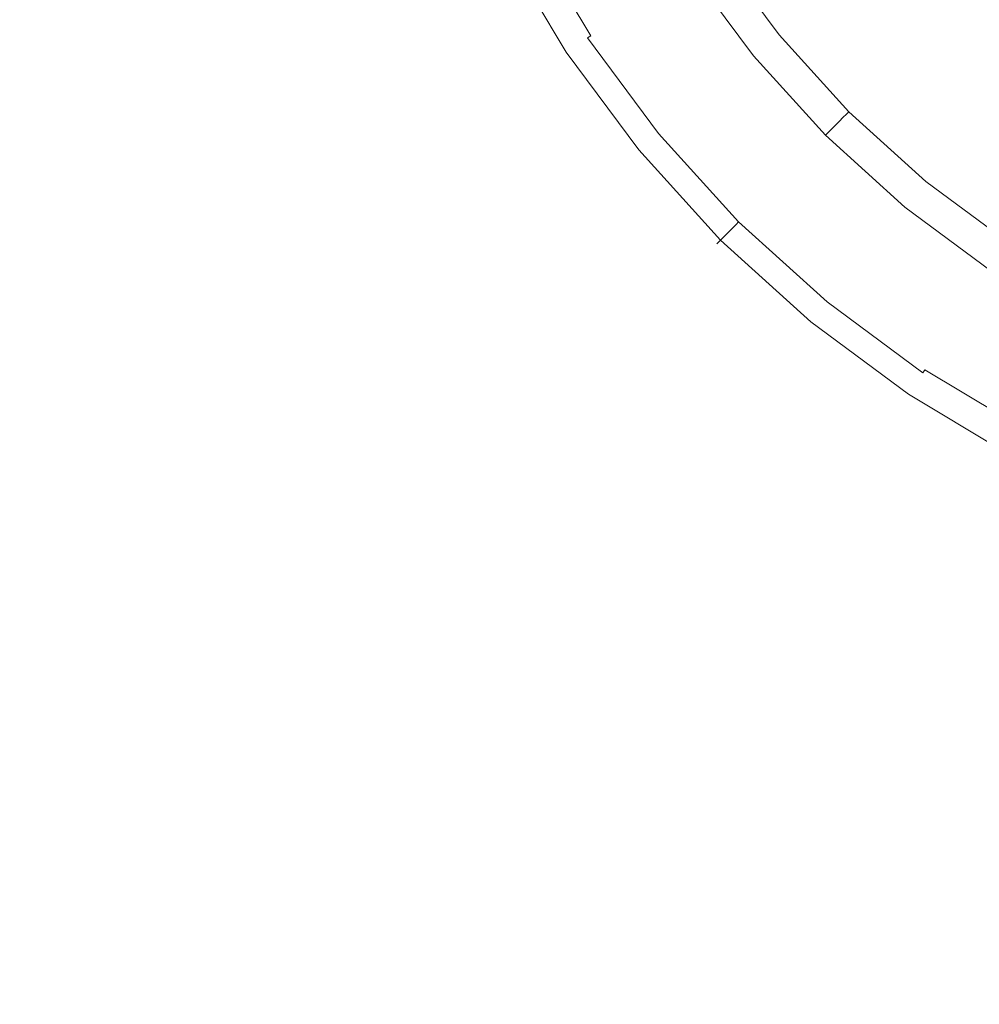
# Model space of a CAD drawing. Extents: x -2 to 1498, y -955 to 0.
# Drawn here: x 1090 to 1117, y -395 to -367 of the extents above; entities that cross this region are included whole.
import ezdxf

# ---------------------------------------------------------------- set-up
doc = ezdxf.new("R2010")
doc.units = 0
doc.header["$LTSCALE"] = 500
doc.header["$MEASUREMENT"] = 0
doc.layers.add('RIMA_CERAMIKA', color=7, linetype='Continuous')
doc.layers.add('RIMA_CHROM', color=7, linetype='Continuous')

msp = doc.modelspace()

# ---------------------------------------------------------------- linework, layer by layer
at = {"layer": 'RIMA_CERAMIKA', "lineweight": 0, "invisible_edges": 15}
for points in [[(1079.736, -360.618, 16.005), (1088.698, -374.892, 16.005), (1106.763, -366.079, 16.071), (1098.251, -352.452, 16.071)], [(1131.098, -369.982, 16.268), (1123.581, -357.55, 16.268), (1106.763, -366.079, 16.071), (1114.786, -379.012, 16.071)], [(1097.234, -388.345, 16.005), (1114.786, -379.012, 16.071), (1106.763, -366.079, 16.071), (1088.698, -374.892, 16.005)], [(1131.098, -369.982, 16.268), (1114.786, -379.012, 16.071), (1122.287, -391.181, 16.071), (1138.052, -381.765, 16.268)], [(1097.234, -388.345, 16.005), (1088.698, -374.892, 16.005), (1069.461, -383.869, 16.005), (1078.503, -397.851, 16.005)], [(1097.234, -388.345, 16.005), (1105.289, -400.921, 16.005), (1122.287, -391.181, 16.071), (1114.786, -379.012, 16.071)], [(1097.234, -388.345, 16.005), (1078.503, -397.851, 16.005), (1087.11, -410.85, 16.005), (1105.289, -400.921, 16.005)], [(1112.812, -412.564, 16.005), (1129.231, -402.514, 16.071), (1122.287, -391.181, 16.071), (1105.289, -400.921, 16.005)]]:
    msp.add_3dface(points, dxfattribs=at)
at = {"layer": 'RIMA_CHROM', "lineweight": 0}
for points, invisible_edges in [([(1106.558, -366.984, 22.408), (1104.897, -364.214, 22.408), (1104.465, -364.445, 22.499), (1106.151, -367.256, 22.499)], 15), ([(1106.194, -367.227, 25.896), (1104.51, -364.421, 25.896), (1104.743, -364.297, 26.057), (1106.412, -367.081, 26.057)], 15), ([(1104.743, -364.297, 26.057), (1105.041, -364.137, 26.254), (1106.694, -366.893, 26.254), (1106.412, -367.081, 26.057)], 15), ([(1105.786, -367.5, 22.578), (1106.151, -367.256, 22.499), (1104.465, -364.445, 22.499), (1104.078, -364.652, 22.578)], 15), ([(1105.796, -367.493, 25.519), (1104.089, -364.646, 25.519), (1104.196, -364.589, 25.637), (1105.897, -367.426, 25.637)], 14), ([(1104.196, -364.589, 25.637), (1104.332, -364.516, 25.759), (1106.026, -367.34, 25.759), (1105.897, -367.426, 25.637)], 15), ([(1106.194, -367.227, 25.896), (1106.026, -367.34, 25.759), (1104.332, -364.516, 25.759), (1104.51, -364.421, 25.896)], 15), ([(1105.554, -367.655, 25.099), (1105.027, -368.007, 23.593), (1103.273, -365.082, 23.593), (1103.832, -364.783, 25.099)], 15), ([(1105.484, -367.701, 22.665), (1103.758, -364.823, 22.665), (1103.524, -364.948, 22.776), (1105.264, -367.849, 22.776)], 15), ([(1105.786, -367.5, 22.578), (1104.078, -364.652, 22.578), (1103.758, -364.823, 22.665), (1105.484, -367.701, 22.665)], 15), ([(1105.631, -367.603, 25.254), (1105.554, -367.655, 25.099), (1103.832, -364.783, 25.099), (1103.913, -364.74, 25.254)], 15), ([(1105.631, -367.603, 25.254), (1103.913, -364.74, 25.254), (1103.999, -364.694, 25.394), (1105.711, -367.55, 25.394)], 15), ([(1105.711, -367.55, 25.394), (1103.999, -364.694, 25.394), (1104.089, -364.646, 25.519), (1105.796, -367.493, 25.519)], 15), ([(1109.992, -364.689, 28.469), (1111.674, -366.958, 28.469), (1111.035, -367.482, 28.008), (1109.305, -365.148, 28.008)], 15), ([(1104.989, -368.032, 23.226), (1105.026, -368.007, 23.06), (1103.272, -365.083, 23.06), (1103.233, -365.104, 23.226)], 15), ([(1104.989, -368.032, 23.226), (1103.233, -365.104, 23.226), (1103.236, -365.102, 23.405), (1104.993, -368.03, 23.405)], 15), ([(1103.236, -365.102, 23.405), (1103.273, -365.082, 23.593), (1105.027, -368.007, 23.593), (1104.993, -368.03, 23.405)], 15), ([(1105.026, -368.007, 23.06), (1105.114, -367.949, 22.908), (1103.365, -365.033, 22.908), (1103.272, -365.083, 23.06)], 15), ([(1105.264, -367.849, 22.776), (1103.524, -364.948, 22.776), (1103.365, -365.033, 22.908), (1105.114, -367.949, 22.908)], 11), ([(1109.305, -365.148, 28.008), (1111.035, -367.482, 28.008), (1110.42, -367.987, 27.564), (1108.643, -365.591, 27.564)], 15), ([(1109.292, -365.157, 17.607), (1111.022, -367.493, 17.607), (1111.048, -367.472, 16.704), (1109.319, -365.139, 16.704)], 15), ([(1109.328, -365.133, 15.771), (1109.319, -365.139, 16.704), (1111.048, -367.472, 16.704), (1111.057, -367.465, 15.771)], 15), ([(1109.328, -365.133, 14.823), (1109.328, -365.133, 15.771), (1111.057, -367.465, 15.771), (1111.057, -367.465, 14.823)], 7), ([(1115.711, -366.91, 30.158), (1115.246, -367.375, 29.791), (1113.506, -365.454, 29.791), (1114.015, -365.037, 30.158)], 15), ([(1108.814, -365.476, 20.628), (1110.579, -367.857, 20.628), (1110.758, -367.71, 19.992), (1109.007, -365.347, 19.992)], 15), ([(1109.007, -365.347, 19.992), (1110.758, -367.71, 19.992), (1110.886, -367.605, 19.266), (1109.145, -365.255, 19.266)], 15), ([(1109.237, -365.194, 18.466), (1109.145, -365.255, 19.266), (1110.886, -367.605, 19.266), (1110.971, -367.535, 18.466)], 15), ([(1109.237, -365.194, 18.466), (1110.971, -367.535, 18.466), (1111.022, -367.493, 17.607), (1109.292, -365.157, 17.607)], 15), ([(1108.031, -366, 27.153), (1108.643, -365.591, 27.564), (1110.42, -367.987, 27.564), (1109.85, -368.455, 27.153)], 15), ([(1108.557, -365.648, 21.161), (1108.227, -365.869, 21.576), (1110.032, -368.305, 21.576), (1110.34, -368.053, 21.161)], 15), ([(1110.34, -368.053, 21.161), (1110.579, -367.857, 20.628), (1108.814, -365.476, 20.628), (1108.557, -365.648, 21.161)], 7), ([(1115.246, -367.375, 29.791), (1114.72, -367.9, 29.377), (1112.932, -365.926, 29.377), (1113.506, -365.454, 29.791)], 15), ([(1107.842, -366.126, 21.89), (1109.675, -368.599, 21.89), (1110.032, -368.305, 21.576), (1108.227, -365.869, 21.576)], 15), ([(1112.314, -366.433, 28.93), (1112.932, -365.926, 29.377), (1114.72, -367.9, 29.377), (1114.154, -368.466, 28.93)], 15), ([(1116.674, -365.947, 30.902), (1118.448, -367.553, 30.902), (1118.212, -367.84, 30.707), (1116.411, -366.209, 30.707)], 15), ([(1107.423, -366.406, 22.122), (1109.285, -368.919, 22.122), (1109.675, -368.599, 21.89), (1107.842, -366.126, 21.89)], 15), ([(1107.492, -366.36, 26.791), (1108.031, -366, 27.153), (1109.85, -368.455, 27.153), (1109.349, -368.866, 26.791)], 15), ([(1116.411, -366.209, 30.707), (1118.212, -367.84, 30.707), (1117.928, -368.186, 30.461), (1116.095, -366.526, 30.461)], 15), ([(1106.988, -366.696, 22.288), (1108.881, -369.25, 22.288), (1109.285, -368.919, 22.122), (1107.423, -366.406, 22.122)], 15), ([(1107.492, -366.36, 26.791), (1109.349, -368.866, 26.791), (1108.938, -369.203, 26.495), (1107.05, -366.655, 26.495)], 15), ([(1113.569, -369.051, 28.469), (1111.674, -366.958, 28.469), (1112.314, -366.433, 28.93), (1114.154, -368.466, 28.93)], 15), ([(1115.711, -366.91, 30.158), (1116.095, -366.526, 30.461), (1117.928, -368.186, 30.461), (1117.583, -368.606, 30.158)], 15), ([(1106.988, -366.696, 22.288), (1106.558, -366.984, 22.408), (1108.481, -369.579, 22.408), (1108.881, -369.25, 22.288)], 15), ([(1107.05, -366.655, 26.495), (1108.938, -369.203, 26.495), (1108.608, -369.474, 26.254), (1106.694, -366.893, 26.254)], 15), ([(1106.151, -367.256, 22.499), (1108.102, -369.889, 22.499), (1108.481, -369.579, 22.408), (1106.558, -366.984, 22.408)], 15), ([(1108.346, -369.689, 26.057), (1108.142, -369.857, 25.896), (1106.194, -367.227, 25.896), (1106.412, -367.081, 26.057)], 15), ([(1106.412, -367.081, 26.057), (1106.694, -366.893, 26.254), (1108.608, -369.474, 26.254), (1108.346, -369.689, 26.057)], 15), ([(1113.569, -369.051, 28.469), (1112.985, -369.636, 28.008), (1111.035, -367.482, 28.008), (1111.674, -366.958, 28.469)], 15), ([(1115.711, -366.91, 30.158), (1117.583, -368.606, 30.158), (1117.166, -369.114, 29.791), (1115.246, -367.375, 29.791)], 15), ([(1105.786, -367.5, 22.578), (1107.764, -370.167, 22.578), (1108.102, -369.889, 22.499), (1106.151, -367.256, 22.499)], 15), ([(1106.026, -367.34, 25.759), (1107.986, -369.985, 25.759), (1107.866, -370.083, 25.637), (1105.897, -367.426, 25.637)], 15), ([(1106.194, -367.227, 25.896), (1108.142, -369.857, 25.896), (1107.986, -369.985, 25.759), (1106.026, -367.34, 25.759)], 15), ([(1105.484, -367.701, 22.665), (1107.483, -370.398, 22.665), (1107.764, -370.167, 22.578), (1105.786, -367.5, 22.578)], 15), ([(1105.631, -367.603, 25.254), (1107.619, -370.286, 25.254), (1107.548, -370.344, 25.099), (1105.554, -367.655, 25.099)], 15), ([(1105.711, -367.55, 25.394), (1107.694, -370.225, 25.394), (1107.619, -370.286, 25.254), (1105.631, -367.603, 25.254)], 14), ([(1105.711, -367.55, 25.394), (1105.796, -367.493, 25.519), (1107.772, -370.16, 25.519), (1107.694, -370.225, 25.394)], 14), ([(1105.796, -367.493, 25.519), (1105.897, -367.426, 25.637), (1107.866, -370.083, 25.637), (1107.772, -370.16, 25.519)], 15), ([(1112.985, -369.636, 28.008), (1112.422, -370.198, 27.564), (1110.42, -367.987, 27.564), (1111.035, -367.482, 28.008)], 15), ([(1112.849, -369.772, 19.266), (1110.886, -367.605, 19.266), (1110.758, -367.71, 19.992), (1112.731, -369.889, 19.992)], 7), ([(1112.927, -369.694, 18.466), (1110.971, -367.535, 18.466), (1110.886, -367.605, 19.266), (1112.849, -369.772, 19.266)], 7), ([(1112.927, -369.694, 18.466), (1112.974, -369.647, 17.607), (1111.022, -367.493, 17.607), (1110.971, -367.535, 18.466)], 15), ([(1112.997, -369.624, 16.704), (1111.048, -367.472, 16.704), (1111.022, -367.493, 17.607), (1112.974, -369.647, 17.607)], 15), ([(1113.005, -369.616, 15.771), (1111.057, -367.465, 15.771), (1111.048, -367.472, 16.704), (1112.997, -369.624, 16.704)], 15), ([(1113.005, -369.616, 14.823), (1111.057, -367.465, 14.823), (1111.057, -367.465, 15.771), (1113.005, -369.616, 15.771)], 14), ([(1115.246, -367.375, 29.791), (1117.166, -369.114, 29.791), (1116.695, -369.689, 29.377), (1114.72, -367.9, 29.377)], 15), ([(1105.554, -367.655, 25.099), (1107.548, -370.344, 25.099), (1107.057, -370.747, 23.593), (1105.027, -368.007, 23.593)], 15), ([(1107.139, -370.68, 22.908), (1107.278, -370.566, 22.776), (1105.264, -367.849, 22.776), (1105.114, -367.949, 22.908)], 7), ([(1107.278, -370.566, 22.776), (1107.483, -370.398, 22.665), (1105.484, -367.701, 22.665), (1105.264, -367.849, 22.776)], 15), ([(1112.567, -370.053, 20.628), (1110.579, -367.857, 20.628), (1110.34, -368.053, 21.161), (1112.349, -370.272, 21.161)], 11), ([(1112.731, -369.889, 19.992), (1110.758, -367.71, 19.992), (1110.579, -367.857, 20.628), (1112.567, -370.053, 20.628)], 7), ([(1114.154, -368.466, 28.93), (1114.72, -367.9, 29.377), (1116.695, -369.689, 29.377), (1116.187, -370.307, 28.93)], 15), ([(1104.989, -368.032, 23.226), (1107.022, -370.776, 23.226), (1107.057, -370.747, 23.06), (1105.026, -368.007, 23.06)], 15), ([(1107.026, -370.773, 23.405), (1107.022, -370.776, 23.226), (1104.989, -368.032, 23.226), (1104.993, -368.03, 23.405)], 15), ([(1104.993, -368.03, 23.405), (1105.027, -368.007, 23.593), (1107.057, -370.747, 23.593), (1107.026, -370.773, 23.405)], 15), ([(1107.057, -370.747, 23.06), (1107.139, -370.68, 22.908), (1105.114, -367.949, 22.908), (1105.026, -368.007, 23.06)], 15), ([(1111.901, -370.719, 27.153), (1109.85, -368.455, 27.153), (1110.42, -367.987, 27.564), (1112.422, -370.198, 27.564)], 15), ([(1112.349, -370.272, 21.161), (1110.34, -368.053, 21.161), (1110.032, -368.305, 21.576), (1112.068, -370.553, 21.576)], 15), ([(1109.349, -368.866, 26.791), (1109.85, -368.455, 27.153), (1111.901, -370.719, 27.153), (1111.443, -371.178, 26.791)], 15), ([(1110.032, -368.305, 21.576), (1109.675, -368.599, 21.89), (1111.741, -370.88, 21.89), (1112.068, -370.553, 21.576)], 15), ([(1111.741, -370.88, 21.89), (1109.675, -368.599, 21.89), (1109.285, -368.919, 22.122), (1111.384, -371.236, 22.122)], 15), ([(1113.569, -369.051, 28.469), (1114.154, -368.466, 28.93), (1116.187, -370.307, 28.93), (1115.662, -370.947, 28.469)], 15), ([(1109.285, -368.919, 22.122), (1108.881, -369.25, 22.288), (1111.015, -371.606, 22.288), (1111.384, -371.236, 22.122)], 15), ([(1111.443, -371.178, 26.791), (1111.067, -371.553, 26.495), (1108.938, -369.203, 26.495), (1109.349, -368.866, 26.791)], 15), ([(1108.881, -369.25, 22.288), (1108.481, -369.579, 22.408), (1110.648, -371.972, 22.408), (1111.015, -371.606, 22.288)], 15), ([(1108.608, -369.474, 26.254), (1108.938, -369.203, 26.495), (1111.067, -371.553, 26.495), (1110.764, -371.856, 26.254)], 15), ([(1113.569, -369.051, 28.469), (1115.662, -370.947, 28.469), (1115.138, -371.585, 28.008), (1112.985, -369.636, 28.008)], 15), ([(1108.346, -369.689, 26.057), (1108.608, -369.474, 26.254), (1110.764, -371.856, 26.254), (1110.525, -372.096, 26.057)], 15), ([(1110.648, -371.972, 22.408), (1108.481, -369.579, 22.408), (1108.102, -369.889, 22.499), (1110.302, -372.318, 22.499)], 15), ([(1110.339, -372.282, 25.896), (1108.142, -369.857, 25.896), (1108.346, -369.689, 26.057), (1110.525, -372.096, 26.057)], 15), ([(1115.138, -371.585, 28.008), (1114.633, -372.201, 27.564), (1112.422, -370.198, 27.564), (1112.985, -369.636, 28.008)], 15), ([(1112.731, -369.889, 19.992), (1114.911, -371.863, 19.992), (1115.016, -371.735, 19.266), (1112.849, -369.772, 19.266)], 15), ([(1112.849, -369.772, 19.266), (1115.016, -371.735, 19.266), (1115.086, -371.649, 18.466), (1112.927, -369.694, 18.466)], 15), ([(1112.927, -369.694, 18.466), (1115.086, -371.649, 18.466), (1115.128, -371.598, 17.607), (1112.974, -369.647, 17.607)], 7), ([(1112.974, -369.647, 17.607), (1115.128, -371.598, 17.607), (1115.149, -371.572, 16.704), (1112.997, -369.624, 16.704)], 7), ([(1112.997, -369.624, 16.704), (1115.149, -371.572, 16.704), (1115.156, -371.564, 15.771), (1113.005, -369.616, 15.771)], 7), ([(1113.005, -369.616, 14.823), (1113.005, -369.616, 15.771), (1115.156, -371.564, 15.771), (1115.156, -371.564, 14.823)], 6), ([(1118.391, -371.94, 28.93), (1116.187, -370.307, 28.93), (1116.695, -369.689, 29.377), (1118.835, -371.275, 29.377)], 15), ([(1109.992, -372.628, 22.578), (1110.302, -372.318, 22.499), (1108.102, -369.889, 22.499), (1107.764, -370.167, 22.578)], 15), ([(1107.772, -370.16, 25.519), (1107.866, -370.083, 25.637), (1110.086, -372.534, 25.637), (1110, -372.62, 25.519)], 15), ([(1110.086, -372.534, 25.637), (1107.866, -370.083, 25.637), (1107.986, -369.985, 25.759), (1110.196, -372.425, 25.759)], 15), ([(1110.339, -372.282, 25.896), (1110.196, -372.425, 25.759), (1107.986, -369.985, 25.759), (1108.142, -369.857, 25.896)], 15), ([(1114.567, -372.281, 21.161), (1114.764, -372.042, 20.628), (1112.567, -370.053, 20.628), (1112.349, -370.272, 21.161)], 3), ([(1112.567, -370.053, 20.628), (1114.764, -372.042, 20.628), (1114.911, -371.863, 19.992), (1112.731, -369.889, 19.992)], 15), ([(1107.548, -370.344, 25.099), (1109.795, -372.826, 25.099), (1109.346, -373.274, 23.593), (1107.057, -370.747, 23.593)], 15), ([(1109.992, -372.628, 22.578), (1107.764, -370.167, 22.578), (1107.483, -370.398, 22.665), (1109.735, -372.885, 22.665)], 15), ([(1109.86, -372.761, 25.254), (1109.795, -372.826, 25.099), (1107.548, -370.344, 25.099), (1107.619, -370.286, 25.254)], 15), ([(1107.619, -370.286, 25.254), (1107.694, -370.225, 25.394), (1109.928, -372.692, 25.394), (1109.86, -372.761, 25.254)], 9), ([(1109.928, -372.692, 25.394), (1107.694, -370.225, 25.394), (1107.772, -370.16, 25.519), (1110, -372.62, 25.519)], 15), ([(1114.633, -372.201, 27.564), (1114.166, -372.77, 27.153), (1111.901, -370.719, 27.153), (1112.422, -370.198, 27.564)], 15), ([(1112.349, -370.272, 21.161), (1112.068, -370.553, 21.576), (1114.315, -372.588, 21.576), (1114.567, -372.281, 21.161)], 15), ([(1115.662, -370.947, 28.469), (1116.187, -370.307, 28.93), (1118.391, -371.94, 28.93), (1117.931, -372.628, 28.469)], 15), ([(1109.548, -373.073, 22.776), (1107.278, -370.566, 22.776), (1107.139, -370.68, 22.908), (1109.421, -373.2, 22.908)], 11), ([(1109.735, -372.885, 22.665), (1107.483, -370.398, 22.665), (1107.278, -370.566, 22.776), (1109.548, -373.073, 22.776)], 15), ([(1114.022, -372.946, 21.89), (1114.315, -372.588, 21.576), (1112.068, -370.553, 21.576), (1111.741, -370.88, 21.89)], 15), ([(1109.314, -373.306, 23.226), (1109.346, -373.275, 23.06), (1107.057, -370.747, 23.06), (1107.022, -370.776, 23.226)], 15), ([(1109.314, -373.306, 23.226), (1107.022, -370.776, 23.226), (1107.026, -370.773, 23.405), (1109.317, -373.303, 23.405)], 7), ([(1109.317, -373.303, 23.405), (1107.026, -370.773, 23.405), (1107.057, -370.747, 23.593), (1109.346, -373.274, 23.593)], 15), ([(1109.346, -373.275, 23.06), (1109.421, -373.2, 22.908), (1107.139, -370.68, 22.908), (1107.057, -370.747, 23.06)], 15), ([(1111.384, -371.236, 22.122), (1113.702, -373.335, 22.122), (1114.022, -372.946, 21.89), (1111.741, -370.88, 21.89)], 15), ([(1114.166, -372.77, 27.153), (1113.754, -373.271, 26.791), (1111.443, -371.178, 26.791), (1111.901, -370.719, 27.153)], 15), ([(1111.443, -371.178, 26.791), (1113.754, -373.271, 26.791), (1113.417, -373.682, 26.495), (1111.067, -371.553, 26.495)], 15), ([(1115.138, -371.585, 28.008), (1115.662, -370.947, 28.469), (1117.931, -372.628, 28.469), (1117.472, -373.315, 28.008)], 15), ([(1111.015, -371.606, 22.288), (1113.37, -373.739, 22.288), (1113.702, -373.335, 22.122), (1111.384, -371.236, 22.122)], 15), ([(1113.042, -374.14, 22.408), (1113.37, -373.739, 22.288), (1111.015, -371.606, 22.288), (1110.648, -371.972, 22.408)], 15), ([(1111.067, -371.553, 26.495), (1113.417, -373.682, 26.495), (1113.146, -374.013, 26.254), (1110.764, -371.856, 26.254)], 15), ([(1117.472, -373.315, 28.008), (1117.03, -373.977, 27.564), (1114.633, -372.201, 27.564), (1115.138, -371.585, 28.008)], 15), ([(1117.365, -373.476, 19.266), (1115.016, -371.735, 19.266), (1114.911, -371.863, 19.992), (1117.273, -373.613, 19.992)], 15), ([(1117.426, -373.384, 18.466), (1115.086, -371.649, 18.466), (1115.016, -371.735, 19.266), (1117.365, -373.476, 19.266)], 15), ([(1117.463, -373.329, 17.607), (1115.128, -371.598, 17.607), (1115.086, -371.649, 18.466), (1117.426, -373.384, 18.466)], 15), ([(1117.482, -373.301, 16.704), (1115.149, -371.572, 16.704), (1115.128, -371.598, 17.607), (1117.463, -373.329, 17.607)], 15), ([(1117.488, -373.292, 15.771), (1115.156, -371.564, 15.771), (1115.149, -371.572, 16.704), (1117.482, -373.301, 16.704)], 15), ([(1117.488, -373.292, 14.823), (1115.156, -371.564, 14.823), (1115.156, -371.564, 15.771), (1117.488, -373.292, 15.771)], 14), ([(1110.648, -371.972, 22.408), (1110.302, -372.318, 22.499), (1112.731, -374.518, 22.499), (1113.042, -374.14, 22.408)], 15), ([(1110.525, -372.096, 26.057), (1110.764, -371.856, 26.254), (1113.146, -374.013, 26.254), (1112.931, -374.275, 26.058)], 15), ([(1117.273, -373.613, 19.992), (1114.911, -371.863, 19.992), (1114.764, -372.042, 20.628), (1117.144, -373.806, 20.628)], 15), ([(1112.764, -374.478, 25.896), (1112.636, -374.634, 25.759), (1110.196, -372.425, 25.759), (1110.339, -372.282, 25.896)], 15), ([(1110.525, -372.096, 26.057), (1112.931, -374.275, 26.058), (1112.764, -374.478, 25.896), (1110.339, -372.282, 25.896)], 15), ([(1116.62, -374.59, 27.153), (1114.166, -372.77, 27.153), (1114.633, -372.201, 27.564), (1117.03, -373.977, 27.564)], 15), ([(1114.567, -372.281, 21.161), (1114.315, -372.588, 21.576), (1116.752, -374.394, 21.576), (1116.972, -374.063, 21.161)], 15), ([(1116.972, -374.063, 21.161), (1117.144, -373.806, 20.628), (1114.764, -372.042, 20.628), (1114.567, -372.281, 21.161)], 7), ([(1109.992, -372.628, 22.578), (1112.453, -374.857, 22.578), (1112.731, -374.518, 22.499), (1110.302, -372.318, 22.499)], 15), ([(1110.086, -372.534, 25.637), (1112.538, -374.754, 25.637), (1112.461, -374.848, 25.519), (1110, -372.62, 25.519)], 15), ([(1110.196, -372.425, 25.759), (1112.636, -374.634, 25.759), (1112.538, -374.754, 25.637), (1110.086, -372.534, 25.637)], 15), ([(1111.874, -375.563, 23.593), (1109.346, -373.274, 23.593), (1109.795, -372.826, 25.099), (1112.276, -375.073, 25.099)], 13), ([(1109.735, -372.885, 22.665), (1112.223, -375.138, 22.665), (1112.453, -374.857, 22.578), (1109.992, -372.628, 22.578)], 15), ([(1109.86, -372.761, 25.254), (1112.334, -375.002, 25.254), (1112.276, -375.073, 25.099), (1109.795, -372.826, 25.099)], 7), ([(1109.928, -372.692, 25.394), (1112.396, -374.927, 25.394), (1112.334, -375.002, 25.254), (1109.86, -372.761, 25.254)], 15), ([(1109.928, -372.692, 25.394), (1110, -372.62, 25.519), (1112.461, -374.848, 25.519), (1112.396, -374.927, 25.394)], 7), ([(1116.26, -375.129, 26.791), (1113.754, -373.271, 26.791), (1114.166, -372.77, 27.153), (1116.62, -374.59, 27.153)], 15), ([(1114.315, -372.588, 21.576), (1114.022, -372.946, 21.89), (1116.495, -374.778, 21.89), (1116.752, -374.394, 21.576)], 15), ([(1109.421, -373.2, 22.908), (1111.941, -375.482, 22.908), (1112.054, -375.343, 22.776), (1109.548, -373.073, 22.776)], 15), ([(1109.548, -373.073, 22.776), (1112.054, -375.343, 22.776), (1112.223, -375.138, 22.665), (1109.735, -372.885, 22.665)], 15), ([(1116.214, -375.198, 22.122), (1116.495, -374.778, 21.89), (1114.022, -372.946, 21.89), (1113.702, -373.335, 22.122)], 15), ([(1109.314, -373.306, 23.226), (1111.845, -375.598, 23.226), (1111.873, -375.564, 23.06), (1109.346, -373.275, 23.06)], 7), ([(1109.314, -373.306, 23.226), (1109.317, -373.303, 23.405), (1111.848, -375.595, 23.405), (1111.845, -375.598, 23.226)], 15), ([(1109.317, -373.303, 23.405), (1109.346, -373.274, 23.593), (1111.874, -375.563, 23.593), (1111.848, -375.595, 23.405)], 14), ([(1109.346, -373.275, 23.06), (1111.873, -375.564, 23.06), (1111.941, -375.482, 22.908), (1109.421, -373.2, 22.908)], 3), ([(1113.702, -373.335, 22.122), (1113.37, -373.739, 22.288), (1115.924, -375.632, 22.288), (1116.214, -375.198, 22.122)], 15), ([(1116.26, -375.129, 26.791), (1115.965, -375.57, 26.495), (1113.417, -373.682, 26.495), (1113.754, -373.271, 26.791)], 15), ([(1115.924, -375.632, 22.288), (1113.37, -373.739, 22.288), (1113.042, -374.14, 22.408), (1115.636, -376.063, 22.408)], 15), ([(1115.965, -375.57, 26.495), (1115.728, -375.926, 26.254), (1113.146, -374.013, 26.254), (1113.417, -373.682, 26.495)], 15), ([(1115.636, -376.063, 22.408), (1113.042, -374.14, 22.408), (1112.731, -374.518, 22.499), (1115.364, -376.47, 22.499)], 15), ([(1115.539, -376.208, 26.058), (1112.931, -374.275, 26.058), (1113.146, -374.013, 26.254), (1115.728, -375.926, 26.254)], 15), ([(1116.62, -374.59, 27.153), (1117.03, -373.977, 27.564), (1119.588, -375.512, 27.564), (1119.241, -376.161, 27.153)], 15), ([(1115.393, -376.427, 25.896), (1115.281, -376.595, 25.759), (1112.636, -374.634, 25.759), (1112.764, -374.478, 25.896)], 15), ([(1115.393, -376.427, 25.896), (1112.764, -374.478, 25.896), (1112.931, -374.275, 26.058), (1115.539, -376.208, 26.058)], 15), ([(1116.752, -374.394, 21.576), (1116.495, -374.778, 21.89), (1119.134, -376.361, 21.89), (1119.352, -375.954, 21.576)], 15), ([(1112.731, -374.518, 22.499), (1112.453, -374.857, 22.578), (1115.121, -376.834, 22.578), (1115.364, -376.47, 22.499)], 15), ([(1115.127, -376.825, 25.519), (1112.461, -374.848, 25.519), (1112.538, -374.754, 25.637), (1115.195, -376.724, 25.637)], 15), ([(1115.281, -376.595, 25.759), (1115.195, -376.724, 25.637), (1112.538, -374.754, 25.637), (1112.636, -374.634, 25.759)], 15), ([(1118.896, -376.806, 22.122), (1119.134, -376.361, 21.89), (1116.495, -374.778, 21.89), (1116.214, -375.198, 22.122)], 15), ([(1119.241, -376.161, 27.153), (1118.935, -376.733, 26.791), (1116.26, -375.129, 26.791), (1116.62, -374.59, 27.153)], 15), ([(1114.919, -377.136, 22.665), (1115.121, -376.834, 22.578), (1112.453, -374.857, 22.578), (1112.223, -375.138, 22.665)], 15), ([(1115.017, -376.99, 25.254), (1114.966, -377.066, 25.099), (1112.276, -375.073, 25.099), (1112.334, -375.002, 25.254)], 15), ([(1115.071, -376.909, 25.394), (1115.017, -376.99, 25.254), (1112.334, -375.002, 25.254), (1112.396, -374.927, 25.394)], 15), ([(1112.396, -374.927, 25.394), (1112.461, -374.848, 25.519), (1115.127, -376.825, 25.519), (1115.071, -376.909, 25.394)], 3), ([(1111.874, -375.563, 23.593), (1112.276, -375.073, 25.099), (1114.966, -377.066, 25.099), (1114.614, -377.594, 23.593)], 15), ([(1114.919, -377.136, 22.665), (1112.223, -375.138, 22.665), (1112.054, -375.343, 22.776), (1114.772, -377.357, 22.776)], 15), ([(1115.924, -375.632, 22.288), (1118.65, -377.267, 22.288), (1118.896, -376.806, 22.122), (1116.214, -375.198, 22.122)], 15), ([(1116.26, -375.129, 26.791), (1118.935, -376.733, 26.791), (1118.685, -377.202, 26.495), (1115.965, -375.57, 26.495)], 15), ([(1111.873, -375.564, 23.06), (1111.845, -375.598, 23.226), (1114.588, -377.632, 23.226), (1114.613, -377.594, 23.06)], 15), ([(1111.845, -375.598, 23.226), (1111.848, -375.595, 23.405), (1114.591, -377.628, 23.405), (1114.588, -377.632, 23.226)], 15), ([(1114.591, -377.628, 23.405), (1111.848, -375.595, 23.405), (1111.874, -375.563, 23.593), (1114.614, -377.594, 23.593)], 15), ([(1111.941, -375.482, 22.908), (1111.873, -375.564, 23.06), (1114.613, -377.594, 23.06), (1114.672, -377.506, 22.908)], 15), ([(1114.772, -377.357, 22.776), (1112.054, -375.343, 22.776), (1111.941, -375.482, 22.908), (1114.672, -377.506, 22.908)], 11), ([(1115.965, -375.57, 26.495), (1118.685, -377.202, 26.495), (1118.483, -377.579, 26.254), (1115.728, -375.926, 26.254)], 15), ([(1115.924, -375.632, 22.288), (1115.636, -376.063, 22.408), (1118.406, -377.724, 22.408), (1118.65, -377.267, 22.288)], 15), ([(1118.175, -378.156, 22.499), (1118.406, -377.724, 22.408), (1115.636, -376.063, 22.408), (1115.364, -376.47, 22.499)], 15), ([(1115.728, -375.926, 26.254), (1118.483, -377.579, 26.254), (1118.324, -377.878, 26.057), (1115.539, -376.208, 26.058)], 15), ([(1115.393, -376.427, 25.896), (1118.199, -378.11, 25.896), (1118.104, -378.288, 25.759), (1115.281, -376.595, 25.759)], 15), ([(1115.393, -376.427, 25.896), (1115.539, -376.208, 26.058), (1118.324, -377.878, 26.057), (1118.199, -378.11, 25.896)], 15), ([(1117.968, -378.542, 22.578), (1118.175, -378.156, 22.499), (1115.364, -376.47, 22.499), (1115.121, -376.834, 22.578)], 15), ([(1115.281, -376.595, 25.759), (1118.104, -378.288, 25.759), (1118.031, -378.425, 25.637), (1115.195, -376.724, 25.637)], 15), ([(1114.919, -377.136, 22.665), (1117.797, -378.863, 22.665), (1117.968, -378.542, 22.578), (1115.121, -376.834, 22.578)], 15), ([(1117.926, -378.622, 25.394), (1117.88, -378.707, 25.254), (1115.017, -376.99, 25.254), (1115.071, -376.909, 25.394)], 15), ([(1115.127, -376.825, 25.519), (1117.974, -378.532, 25.519), (1117.926, -378.622, 25.394), (1115.071, -376.909, 25.394)], 14), ([(1115.127, -376.825, 25.519), (1115.195, -376.724, 25.637), (1118.031, -378.425, 25.637), (1117.974, -378.532, 25.519)], 15), ([(1117.538, -379.348, 23.593), (1114.614, -377.594, 23.593), (1114.966, -377.066, 25.099), (1117.837, -378.788, 25.099)], 15), ([(1114.919, -377.136, 22.665), (1114.772, -377.357, 22.776), (1117.672, -379.097, 22.776), (1117.797, -378.863, 22.665)], 15), ([(1117.88, -378.707, 25.254), (1117.837, -378.788, 25.099), (1114.966, -377.066, 25.099), (1115.017, -376.99, 25.254)], 15), ([(1117.537, -379.349, 23.06), (1117.587, -379.255, 22.908), (1114.672, -377.506, 22.908), (1114.613, -377.594, 23.06)], 13), ([(1117.587, -379.255, 22.908), (1117.672, -379.097, 22.776), (1114.772, -377.357, 22.776), (1114.672, -377.506, 22.908)], 15), ([(1114.588, -377.632, 23.226), (1117.516, -379.388, 23.226), (1117.537, -379.349, 23.06), (1114.613, -377.594, 23.06)], 15), ([(1117.518, -379.384, 23.405), (1117.516, -379.388, 23.226), (1114.588, -377.632, 23.226), (1114.591, -377.628, 23.405)], 15), ([(1114.591, -377.628, 23.405), (1114.614, -377.594, 23.593), (1117.538, -379.348, 23.593), (1117.518, -379.384, 23.405)], 15)]:
    msp.add_3dface(points, dxfattribs=dict(at, invisible_edges=invisible_edges))

doc.saveas('drawing.dxf')
